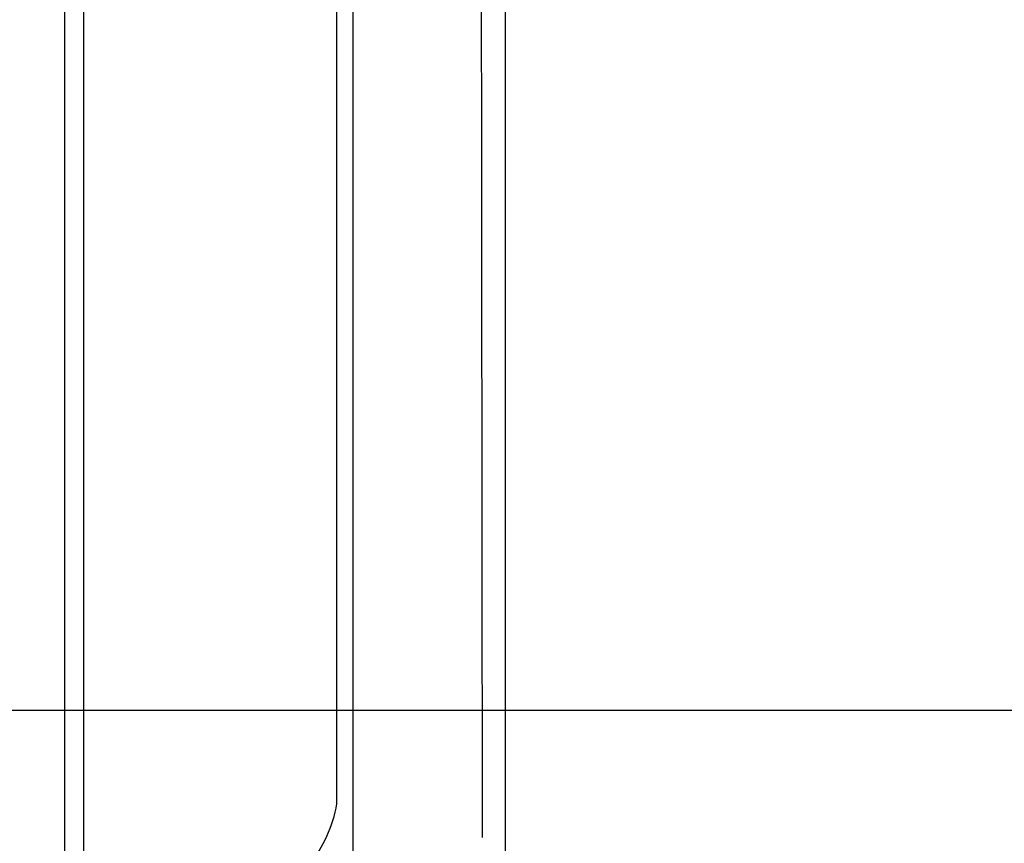
# Model space of a CAD drawing. Units: millimetres. Extents: x 0 to 1470, y 20 to 2099.
# Drawn here: x 1229 to 1245, y 1098 to 1112 of the extents above; entities that cross this region are included whole.
import ezdxf

# ---------------------------------------------------------------- set-up
doc = ezdxf.new("R2010")
doc.units = ezdxf.units.MM
doc.layers.add('1', color=7, linetype='Continuous')
doc.layers.add('DETAIL', color=7, linetype='Continuous')
doc.styles.add('CONVERTER_12', font='txt.shx', dxfattribs={"width": 0.9})
doc.dimstyles.new('ME10_DIM_12', dxfattribs={"dimtxt": 24.5, "dimasz": 24.5, "dimexe": 7, "dimexo": 0, "dimgap": 7, "dimtad": 1, "dimdsep": 46, "dimtxsty": 'CONVERTER_12', "dimsah": 1, "dimcen": 0.09, "dimclrd": 2, "dimclre": 2, "dimclrt": 7, "dimadec": 0, "dimazin": 0, "dimtfac": 1, "dimtdec": 4, "dimtix": 1, "dimtmove": 0, "dimatfit": 3, "dimfxl": 1, "dimtolj": 1, "dimtzin": 0, "dimarcsym": 0})
doc.dimstyles.new('ME10_DIM_25', dxfattribs={"dimtxt": 24.5, "dimasz": 24.5, "dimexe": 7, "dimexo": 0, "dimgap": 7, "dimtad": 1, "dimdsep": 46, "dimtxsty": 'CONVERTER_12', "dimsah": 1, "dimcen": 0.09, "dimclrd": 2, "dimclre": 2, "dimclrt": 7, "dimadec": 0, "dimazin": 0, "dimtfac": 1, "dimtdec": 4, "dimtix": 1, "dimtmove": 0, "dimatfit": 3, "dimfxl": 1, "dimtolj": 1, "dimtzin": 0, "dimarcsym": 0})

# ---------------------------------------------------------------- blocks, each defined once
blk = doc.blocks.new('*D5')
at = {"layer": '1', "color": 2, "linetype": 'Continuous'}
for p, q in [((1193.993, 1316.196), (1396, 1316.196)), ((1389, 846.196), (1389, 1316.196)), ((1114, 846.196), (1396, 846.196))]:
    blk.add_line(p, q, dxfattribs=at)
at = {"layer": '1', "color": 2}
for points in [[(1392.225, 1291.696), (1385.775, 1291.696), (1389, 1316.196)], [(1385.775, 870.696), (1392.225, 870.696), (1389, 846.196)]]:
    blk.add_solid(points, dxfattribs=at)
at = {"layer": '1', "color": 7, "insert": (1382, 1051.796), "char_height": 24.5, "attachment_point": 7, "rotation": 90, "line_spacing_factor": 0.60024, "style": 'CONVERTER_12'}
blk.add_mtext('470', dxfattribs=at)
blk = doc.blocks.new('*D18')
at = {"layer": '1', "color": 2, "linetype": 'Continuous'}
for p, q in [((1178, 1247.2), (1346, 1247.2)), ((1339, 1247.2), (1339, 1100.196)), ((1087.5, 1100.196), (1346, 1100.196))]:
    blk.add_line(p, q, dxfattribs=at)
at = {"layer": '1', "color": 2}
for points in [[(1342.225, 1222.7), (1335.775, 1222.7), (1339, 1247.2)], [(1335.775, 1124.696), (1342.225, 1124.696), (1339, 1100.196)]]:
    blk.add_solid(points, dxfattribs=at)
at = {"layer": '1', "color": 7, "insert": (1332, 1147.973), "char_height": 24.5, "attachment_point": 7, "rotation": 90, "line_spacing_factor": 0.60024, "style": 'CONVERTER_12'}
blk.add_mtext('147', dxfattribs=at)

msp = doc.modelspace()

# ---------------------------------------------------------------- linework, layer by layer
at = {"layer": 'DETAIL', "color": 7, "linetype": 'Continuous'}
for points in [[(1229.75, 1168.363), (1229.75, 1093.074)], [(1229.75, 1168.363), (1229.75, 1093.074)], [(1230.068, 1093.256), (1230.068, 1168.296)], [(1230.068, 1093.256), (1230.068, 1168.296)], [(1234.23, 1098.653), (1234.23, 1166.853)], [(1234.23, 1098.653), (1234.23, 1166.853)], [(1234.498, 914.525), (1234.498, 1113.199)], [(1236.623, 1098.102), (1236.609, 1113.196)], [(1236.623, 1098.102), (1236.609, 1113.196)], [(1236.999, 918.693), (1236.999, 1113.196)]]:
    msp.add_lwpolyline(points, dxfattribs=at)
msp.add_lwpolyline([(1233.776, 1097.656, 0.125119), (1234.23, 1098.653)], format="xyb", dxfattribs=at)
msp.add_lwpolyline([(1233.776, 1097.656, 0.125119), (1234.23, 1098.653)], format="xyb", dxfattribs=at)

# ---------------------------------------------------------------- dimensions: what is measured, and where the dimension line sits
at = {"layer": '1'}
for base, p1, p2, dimstyle, picture, middle in [((1389, 846.196), (1193.993, 1316.196), (1114, 846.196), 'ME10_DIM_12', '*D5', (1369.75, 1081.196)), ((1339, 1247.2), (1087.5, 1100.196), (1178, 1247.2), 'ME10_DIM_25', '*D18', (1319.75, 1173.698))]:
    dim = msp.add_linear_dim(base=base, p1=p1, p2=p2, angle=90, dimstyle=dimstyle, dxfattribs=at)
    dim.commit()
    dim.dimension.update_dxf_attribs({"geometry": picture, "text_midpoint": middle, "text_rotation": 90})

doc.saveas('drawing.dxf')
